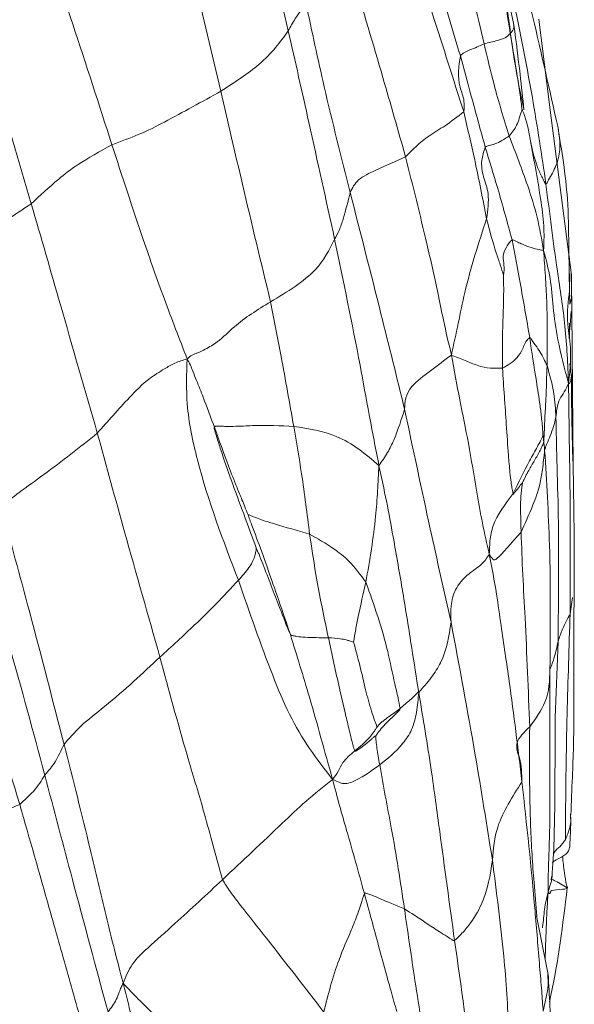
# Paper-space layout 'Exploded' of a CAD drawing. Units: inches. Extents: x 0.4 to 8.1, y 0.2 to 10.8.
# Drawn here: x 6.2 to 6.2, y 10.2 to 10.2 of the extents above; entities that cross this region are included whole.
import ezdxf

# ---------------------------------------------------------------- set-up
doc = ezdxf.new("R2010")
doc.units = ezdxf.units.IN
doc.header["$MEASUREMENT"] = 0

psp = doc.layouts.new('Exploded')

# ---------------------------------------------------------------- linework, layer by layer
at = {"color": 7, "linetype": 'Continuous', "lineweight": 15}
for p, q in [((6.211174, 10.249114), (6.20764, 10.265222)), ((6.214757, 10.240898), (6.213646, 10.249663)), ((6.216898, 10.224216), (6.214757, 10.240897)), ((6.217064, 10.205178), (6.216958, 10.220651)), ((6.21678, 10.219267), (6.216727, 10.218578)), ((6.216818, 10.170303), (6.216808, 10.17062)), ((6.214594, 10.154688), (6.213414, 10.160512))]:
    psp.add_line(p, q, dxfattribs=at)
at = {"color": 8, "linetype": 'Continuous', "lineweight": 15}
for p, q in [((6.216711, 10.222682), (6.216754, 10.224354)), ((6.216882, 10.220587), (6.21678, 10.219267)), ((6.216688, 10.217879), (6.216727, 10.218578)), ((6.217009, 10.192163), (6.216772, 10.190543)), ((6.21529, 10.180221), (6.215568, 10.18779))]:
    psp.add_line(p, q, dxfattribs=at)
at = {"color": 7, "linetype": 'Continuous', "lineweight": 15}
for points, knots in [([(6.188727, 10.248505), (6.187826, 10.252365), (6.186218, 10.259256), (6.184745, 10.266169), (6.184097, 10.269211)], [0, 0, 0, 0, 0.560062, 1, 1, 1, 1]), ([(6.210808, 10.248243), (6.210363, 10.251227), (6.209566, 10.256567), (6.208109, 10.261958), (6.207466, 10.264336)], [0, 0, 0, 0, 0.55882, 1, 1, 1, 1]), ([(6.208214, 10.247221), (6.207511, 10.2502), (6.206255, 10.255522), (6.204766, 10.260903), (6.204111, 10.263272)], [0, 0, 0, 0, 0.559708, 1, 1, 1, 1]), ([(6.182022, 10.242505), (6.181139, 10.246217), (6.179563, 10.252845), (6.177991, 10.259508), (6.1773, 10.26244)], [0, 0, 0, 0, 0.560034, 1, 1, 1, 1]), ([(6.20585, 10.246029), (6.20494, 10.249029), (6.203314, 10.254389), (6.201789, 10.259784), (6.201118, 10.26216)], [0, 0, 0, 0, 0.55968, 1, 1, 1, 1]), ([(6.171174, 10.237186), (6.169883, 10.241177), (6.167578, 10.248305), (6.165218, 10.255426), (6.16418, 10.258559)], [0, 0, 0, 0, 0.559928, 1, 1, 1, 1]), ([(6.206186, 10.240447), (6.205156, 10.24368), (6.203317, 10.249455), (6.201466, 10.255269), (6.200651, 10.257827)], [0, 0, 0, 0, 0.559884, 1, 1, 1, 1]), ([(6.215535, 10.23902), (6.214724, 10.242645), (6.213276, 10.249117), (6.21169, 10.255538), (6.210993, 10.258364)], [0, 0, 0, 0, 0.560037, 1, 1, 1, 1]), ([(6.163146, 10.231316), (6.161911, 10.235547), (6.159704, 10.243104), (6.157394, 10.250645), (6.156378, 10.253963)], [0, 0, 0, 0, 0.56002, 1, 1, 1, 1]), ([(6.195185, 10.253836), (6.196176, 10.250516), (6.197945, 10.244589), (6.199648, 10.238605), (6.200397, 10.235973)], [0, 0, 0, 0, 0.560013, 1, 1, 1, 1]), ([(6.210904, 10.252675), (6.211642, 10.249086), (6.212961, 10.242676), (6.213939, 10.236139), (6.214369, 10.233262)], [0, 0, 0, 0, 0.559847, 1, 1, 1, 1]), ([(6.190494, 10.251215), (6.190117, 10.250723), (6.189439, 10.249836), (6.188946, 10.248915), (6.188727, 10.248505)], [0, 0, 0, 0, 0.555672, 1, 1, 1, 1]), ([(6.194883, 10.23244), (6.193997, 10.235933), (6.192415, 10.24217), (6.191081, 10.248451), (6.190494, 10.251215)], [0, 0, 0, 0, 0.559991, 1, 1, 1, 1]), ([(6.210555, 10.250451), (6.21087, 10.248042), (6.211292, 10.244809), (6.211985, 10.241574), (6.212162, 10.240749)], [0, 0, 0, 0, 0.744946, 1, 1, 1, 1]), ([(6.212181, 10.24065), (6.212059, 10.241803), (6.211789, 10.244353), (6.211397, 10.247406), (6.211182, 10.249079)], [0, 0, 0, 0, 0.4518686, 1, 1, 1, 1]), ([(6.188727, 10.248505), (6.187924, 10.247396), (6.186493, 10.24542), (6.183386, 10.243395), (6.182022, 10.242505)], [0, 0, 0, 0, 0.56076, 1, 1, 1, 1]), ([(6.193336, 10.227784), (6.192487, 10.231653), (6.19097, 10.238563), (6.189412, 10.245467), (6.188727, 10.248505)], [0, 0, 0, 0, 0.559957, 1, 1, 1, 1]), ([(6.210808, 10.248243), (6.21066, 10.248092), (6.210365, 10.247792), (6.209376, 10.247496), (6.208656, 10.247326), (6.208214, 10.247221)], [0, 0, 0, 0, 0.282069, 0.559197, 1, 1, 1, 1]), ([(6.210808, 10.248243), (6.21105, 10.246826), (6.211399, 10.244789), (6.211785, 10.242256), (6.211926, 10.241145), (6.211987, 10.240663)], [0, 0, 0, 0, 0.564135, 0.810777, 1, 1, 1, 1]), ([(6.208214, 10.247221), (6.207753, 10.24701), (6.207112, 10.246717), (6.206209, 10.246376), (6.205971, 10.246146), (6.20585, 10.246029)], [0, 0, 0, 0, 0.556528, 0.774882, 1, 1, 1, 1]), ([(6.210707, 10.238049), (6.21018, 10.239754), (6.20924, 10.242804), (6.208527, 10.24587), (6.208214, 10.247221)], [0, 0, 0, 0, 0.559351, 1, 1, 1, 1]), ([(6.20585, 10.246029), (6.205702, 10.244991), (6.205488, 10.243491), (6.206306, 10.241631), (6.206222, 10.240807), (6.206186, 10.240447)], [0, 0, 0, 0, 0.558477, 0.806896, 1, 1, 1, 1]), ([(6.208324, 10.23694), (6.207861, 10.238634), (6.207034, 10.241664), (6.206212, 10.244694), (6.20585, 10.246029)], [0, 0, 0, 0, 0.559336, 1, 1, 1, 1]), ([(6.182022, 10.242505), (6.180128, 10.241461), (6.177408, 10.239961), (6.174162, 10.238276), (6.172091, 10.23752), (6.171174, 10.237186)], [0, 0, 0, 0, 0.560645, 0.805428, 1, 1, 1, 1]), ([(6.18696, 10.221561), (6.186018, 10.225458), (6.184336, 10.232421), (6.182729, 10.239423), (6.182022, 10.242505)], [0, 0, 0, 0, 0.559755, 1, 1, 1, 1]), ([(6.206186, 10.240447), (6.205589, 10.239981), (6.20452, 10.239144), (6.202192, 10.237808), (6.201098, 10.236689), (6.200397, 10.235973)], [0, 0, 0, 0, 0.311988, 0.559107, 1, 1, 1, 1]), ([(6.208458, 10.229827), (6.208085, 10.231753), (6.207417, 10.235194), (6.206562, 10.238841), (6.206186, 10.240447)], [0, 0, 0, 0, 0.559618, 1, 1, 1, 1]), ([(6.211987, 10.240663), (6.211975, 10.240624), (6.211952, 10.240546), (6.211905, 10.240393), (6.211827, 10.24015), (6.211676, 10.239714), (6.211423, 10.238932), (6.210986, 10.238393), (6.210707, 10.238049)], [0, 0, 0, 0, 0.0436601, 0.0875436, 0.165916, 0.3061403, 0.5570269, 1, 1, 1, 1]), ([(6.211987, 10.240663), (6.212008, 10.240624), (6.21205, 10.240545), (6.212119, 10.240386), (6.21222, 10.24013), (6.212372, 10.239653), (6.21262, 10.238768), (6.212744, 10.238027), (6.212823, 10.237551)], [0, 0, 0, 0, 0.043679, 0.087526, 0.165637, 0.305304, 0.554879, 1, 1, 1, 1]), ([(6.215535, 10.23902), (6.215715, 10.237999), (6.215973, 10.236529), (6.215183, 10.234644), (6.214687, 10.233822), (6.214505, 10.233458), (6.214422, 10.233304), (6.214386, 10.233275), (6.214369, 10.233262)], [0, 0, 0, 0, 0.56253, 0.809475, 0.919284, 0.967005, 0.984399, 1, 1, 1, 1]), ([(6.216711, 10.222682), (6.216684, 10.224164), (6.21663, 10.227166), (6.216585, 10.232684), (6.215933, 10.236618), (6.215535, 10.23902)], [0, 0, 0, 0, 0.275347, 0.557477, 1, 1, 1, 1]), ([(6.171174, 10.237186), (6.169969, 10.236515), (6.167817, 10.235318), (6.165353, 10.233381), (6.164009, 10.232123), (6.163146, 10.231316)], [0, 0, 0, 0, 0.313286, 0.559191, 1, 1, 1, 1]), ([(6.178655, 10.215889), (6.177892, 10.217866), (6.176378, 10.22179), (6.173867, 10.228894), (6.172195, 10.23404), (6.171174, 10.237186)], [0, 0, 0, 0, 0.28309, 0.561854, 1, 1, 1, 1]), ([(6.210707, 10.238049), (6.210228, 10.237742), (6.209538, 10.2373), (6.208806, 10.237116), (6.20849, 10.237044), (6.208381, 10.236976), (6.208324, 10.23694)], [0, 0, 0, 0, 0.553254, 0.798178, 0.894414, 1, 1, 1, 1]), ([(6.214137, 10.226673), (6.213945, 10.22778), (6.213565, 10.229965), (6.212393, 10.233675), (6.211346, 10.236389), (6.210707, 10.238049)], [0, 0, 0, 0, 0.285189, 0.563016, 1, 1, 1, 1]), ([(6.212823, 10.237551), (6.213204, 10.235531), (6.213751, 10.232622), (6.214222, 10.228964), (6.214163, 10.227374), (6.214137, 10.226673)], [0, 0, 0, 0, 0.5600364, 0.8060183, 1, 1, 1, 1]), ([(6.212823, 10.237551), (6.213005, 10.236716), (6.213266, 10.235513), (6.213853, 10.234192), (6.214156, 10.233622), (6.214273, 10.233371), (6.214331, 10.233268), (6.214357, 10.233264), (6.214369, 10.233262)], [0, 0, 0, 0, 0.563355, 0.811259, 0.920301, 0.967898, 0.984881, 1, 1, 1, 1]), ([(6.208458, 10.229827), (6.208577, 10.230685), (6.20879, 10.232222), (6.208113, 10.233979), (6.207845, 10.235476), (6.208179, 10.236496), (6.208324, 10.23694)], [0, 0, 0, 0, 0.314299, 0.562745, 0.809666, 1, 1, 1, 1]), ([(6.210999, 10.227725), (6.210521, 10.229463), (6.209668, 10.232568), (6.208735, 10.235603), (6.208324, 10.23694)], [0, 0, 0, 0, 0.559683, 1, 1, 1, 1]), ([(6.194883, 10.23244), (6.195095, 10.232879), (6.195522, 10.23376), (6.197789, 10.234814), (6.199408, 10.235533), (6.200397, 10.235973)], [0, 0, 0, 0, 0.277717, 0.558528, 1, 1, 1, 1]), ([(6.204957, 10.216273), (6.204685, 10.21743), (6.204203, 10.219482), (6.20346, 10.223215), (6.202239, 10.228609), (6.201117, 10.233096), (6.200397, 10.235973)], [0, 0, 0, 0, 0.178122, 0.3157109, 0.5613272, 1, 1, 1, 1]), ([(6.216615, 10.213446), (6.216534, 10.215342), (6.216374, 10.219094), (6.215311, 10.225713), (6.214726, 10.230398), (6.214369, 10.233262)], [0, 0, 0, 0, 0.284217, 0.562556, 1, 1, 1, 1]), ([(6.194883, 10.23244), (6.194666, 10.231561), (6.194354, 10.230293), (6.19385, 10.22874), (6.193493, 10.228076), (6.193336, 10.227784)], [0, 0, 0, 0, 0.559568, 0.806607, 1, 1, 1, 1]), ([(6.194883, 10.23244), (6.195912, 10.228417), (6.19775, 10.221233), (6.199523, 10.214038), (6.200303, 10.210873)], [0, 0, 0, 0, 0.560034, 1, 1, 1, 1]), ([(6.163146, 10.231316), (6.161457, 10.230201), (6.159103, 10.228648), (6.155979, 10.226678), (6.154555, 10.225797), (6.153838, 10.225353)], [0, 0, 0, 0, 0.557796, 0.7773, 1, 1, 1, 1]), ([(6.169719, 10.208496), (6.168496, 10.212751), (6.166312, 10.22035), (6.164114, 10.227965), (6.163146, 10.231316)], [0, 0, 0, 0, 0.559993, 1, 1, 1, 1]), ([(6.208458, 10.229827), (6.207671, 10.227423), (6.206574, 10.224073), (6.205642, 10.219401), (6.205187, 10.217324), (6.204957, 10.216273)], [0, 0, 0, 0, 0.55637, 0.775383, 1, 1, 1, 1]), ([(6.208458, 10.229827), (6.208768, 10.228645), (6.209199, 10.226997), (6.209816, 10.225262), (6.21004, 10.224539), (6.21015, 10.224185)], [0, 0, 0, 0, 0.565056, 0.787445, 1, 1, 1, 1]), ([(6.18696, 10.221561), (6.18863, 10.222568), (6.191622, 10.224374), (6.192811, 10.226738), (6.193336, 10.227784)], [0, 0, 0, 0, 0.557987, 1, 1, 1, 1]), ([(6.193336, 10.227784), (6.194205, 10.223608), (6.195416, 10.217792), (6.196775, 10.210285), (6.197421, 10.206961), (6.197747, 10.205282)], [0, 0, 0, 0, 0.557532, 0.776499, 1, 1, 1, 1]), ([(6.21015, 10.224185), (6.210184, 10.224535), (6.210246, 10.22517), (6.210029, 10.226062), (6.210295, 10.226817), (6.210677, 10.22741), (6.210902, 10.22763), (6.210999, 10.227725)], [0, 0, 0, 0, 0.307062, 0.558001, 0.806382, 0.916713, 1, 1, 1, 1]), ([(6.210999, 10.227725), (6.211026, 10.227727), (6.211081, 10.227731), (6.211184, 10.227674), (6.211342, 10.227598), (6.211621, 10.22746), (6.212135, 10.227229), (6.212899, 10.22694), (6.213674, 10.226744), (6.213995, 10.226695), (6.214137, 10.226673)], [0, 0, 0, 0, 0.025175, 0.052327, 0.095785, 0.173262, 0.311469, 0.55897, 0.80463, 1, 1, 1, 1]), ([(6.212751, 10.218007), (6.21244, 10.219826), (6.211884, 10.223073), (6.21127, 10.226304), (6.210999, 10.227725)], [0, 0, 0, 0, 0.560027, 1, 1, 1, 1]), ([(6.214472, 10.215229), (6.214495, 10.217375), (6.214527, 10.220365), (6.214312, 10.224159), (6.214196, 10.225824), (6.214137, 10.226673)], [0, 0, 0, 0, 0.555064, 0.773188, 1, 1, 1, 1]), ([(6.216615, 10.213446), (6.216227, 10.2149), (6.215538, 10.217485), (6.215057, 10.220956), (6.214863, 10.223922), (6.21438, 10.225753), (6.214137, 10.226673)], [0, 0, 0, 0, 0.3150532, 0.5600141, 0.7791912, 1, 1, 1, 1]), ([(6.21015, 10.224185), (6.210158, 10.223345), (6.210176, 10.221641), (6.210018, 10.218564), (6.210029, 10.216331), (6.210036, 10.214966)], [0, 0, 0, 0, 0.274525, 0.556827, 1, 1, 1, 1]), ([(6.216926, 10.222211), (6.21692, 10.222506), (6.216911, 10.222939), (6.2169, 10.223464), (6.216899, 10.223754), (6.216898, 10.223936), (6.216898, 10.224042), (6.216898, 10.224133), (6.216897, 10.224193), (6.216897, 10.224233)], [0, 0, 0, 0, 0.437525, 0.641403, 0.78411, 0.865827, 0.909488, 0.9402, 1, 1, 1, 1]), ([(6.216615, 10.213446), (6.21673, 10.214519), (6.216957, 10.216628), (6.216365, 10.219971), (6.216579, 10.221653), (6.216711, 10.222682)], [0, 0, 0, 0, 0.286877, 0.563612, 1, 1, 1, 1]), ([(6.216742, 10.22133), (6.216742, 10.221332), (6.216741, 10.221337), (6.216741, 10.221349), (6.21674, 10.221373), (6.216739, 10.221418), (6.216738, 10.221499), (6.216734, 10.221643), (6.216727, 10.221902), (6.216716, 10.222199), (6.216712, 10.222436), (6.216711, 10.222577), (6.216711, 10.222638), (6.216711, 10.222682)], [0, 0, 0, 0, 0.00653, 0.014525, 0.029859, 0.060028, 0.114124, 0.210776, 0.383513, 0.692966, 0.870005, 0.905624, 1, 1, 1, 1]), ([(6.178655, 10.215889), (6.178818, 10.216027), (6.179138, 10.216297), (6.179797, 10.216493), (6.180661, 10.216939), (6.182011, 10.217756), (6.183672, 10.219537), (6.185676, 10.22077), (6.18696, 10.221561)], [0, 0, 0, 0, 0.051292, 0.100623, 0.177723, 0.314839, 0.560626, 1, 1, 1, 1]), ([(6.189264, 10.209175), (6.188856, 10.211492), (6.188125, 10.215635), (6.187316, 10.219748), (6.18696, 10.221561)], [0, 0, 0, 0, 0.5593133, 1, 1, 1, 1]), ([(6.216958, 10.220651), (6.216957, 10.220687), (6.216956, 10.220744), (6.216955, 10.220888), (6.216953, 10.22106), (6.216945, 10.221269), (6.21694, 10.221453), (6.216935, 10.22166), (6.21693, 10.221917), (6.216928, 10.222099), (6.216926, 10.22221)], [0, 0, 0, 0, 0.070157, 0.108696, 0.273089, 0.386906, 0.494617, 0.642006, 0.782391, 1, 1, 1, 1]), ([(6.216715, 10.21788), (6.216716, 10.21799), (6.21672, 10.218336), (6.216721, 10.218802), (6.216713, 10.219219), (6.216709, 10.219442)], [0, 0, 0, 0, 0.180129, 0.563519, 1, 1, 1, 1]), ([(6.21672, 10.218928), (6.216728, 10.219007), (6.216739, 10.219125), (6.216771, 10.219261), (6.216787, 10.219264), (6.216794, 10.219266)], [0, 0, 0, 0, 0.531921, 0.797785, 1, 1, 1, 1]), ([(6.212751, 10.218007), (6.212631, 10.217898), (6.212412, 10.217701), (6.212205, 10.217294), (6.212011, 10.216742), (6.211378, 10.21572), (6.21056, 10.215261), (6.210036, 10.214966)], [0, 0, 0, 0, 0.094622, 0.171914, 0.310676, 0.558341, 1, 1, 1, 1]), ([(6.21407, 10.208271), (6.21407, 10.208303), (6.214071, 10.208379), (6.214062, 10.208531), (6.214042, 10.208791), (6.214001, 10.209262), (6.213922, 10.210109), (6.213751, 10.211622), (6.213298, 10.214319), (6.212965, 10.216566), (6.212751, 10.218007)], [0, 0, 0, 0, 0.009614, 0.022341, 0.045949, 0.089648, 0.167667, 0.306946, 0.555694, 1, 1, 1, 1]), ([(6.212751, 10.218007), (6.212784, 10.217988), (6.212851, 10.217951), (6.212946, 10.217776), (6.213108, 10.217554), (6.213396, 10.21714), (6.213933, 10.216398), (6.214261, 10.215686), (6.214472, 10.215229)], [0, 0, 0, 0, 0.04776, 0.097158, 0.174702, 0.312838, 0.559078, 1, 1, 1, 1]), ([(6.178655, 10.215889), (6.178241, 10.215759), (6.177437, 10.215505), (6.176205, 10.214787), (6.174523, 10.213729), (6.172395, 10.211532), (6.170765, 10.209682), (6.169719, 10.208496)], [0, 0, 0, 0, 0.092624, 0.180081, 0.317218, 0.562068, 1, 1, 1, 1]), ([(6.183755, 10.193874), (6.182259, 10.197785), (6.180109, 10.203405), (6.178502, 10.211006), (6.178608, 10.214391), (6.178655, 10.215889)], [0, 0, 0, 0, 0.5606677, 0.805631, 1, 1, 1, 1]), ([(6.178655, 10.215889), (6.178771, 10.215688), (6.178992, 10.215305), (6.179257, 10.214553), (6.179702, 10.213495), (6.180428, 10.211633), (6.181006, 10.21009), (6.181376, 10.209102)], [0, 0, 0, 0, 0.097406, 0.184883, 0.321669, 0.56538, 1, 1, 1, 1]), ([(6.204957, 10.216273), (6.20427, 10.215752), (6.202917, 10.214727), (6.200375, 10.212847), (6.20033, 10.211621), (6.200303, 10.210873)], [0, 0, 0, 0, 0.286187, 0.563928, 1, 1, 1, 1]), ([(6.208731, 10.19647), (6.208494, 10.197495), (6.208024, 10.19953), (6.207382, 10.20323), (6.206713, 10.207318), (6.205774, 10.21185), (6.205231, 10.214789), (6.204957, 10.216273)], [0, 0, 0, 0, 0.15815, 0.313915, 0.558733, 0.777345, 1, 1, 1, 1]), ([(6.210036, 10.214966), (6.209251, 10.214945), (6.208155, 10.214916), (6.206341, 10.215744), (6.205421, 10.216095), (6.204957, 10.216273)], [0, 0, 0, 0, 0.556099, 0.776051, 1, 1, 1, 1]), ([(6.211089, 10.202497), (6.211049, 10.20269), (6.210974, 10.203058), (6.21088, 10.20376), (6.210753, 10.204832), (6.210602, 10.206752), (6.21037, 10.210175), (6.210166, 10.213095), (6.210036, 10.214966)], [0, 0, 0, 0, 0.04808, 0.091715, 0.169597, 0.30862, 0.556942, 1, 1, 1, 1]), ([(6.214151, 10.207634), (6.214165, 10.207873), (6.214191, 10.208305), (6.214217, 10.209095), (6.214272, 10.210265), (6.214388, 10.21236), (6.214439, 10.214108), (6.214472, 10.215229)], [0, 0, 0, 0, 0.095386, 0.172842, 0.311164, 0.558232, 1, 1, 1, 1]), ([(6.214472, 10.215229), (6.214737, 10.21431), (6.215107, 10.213027), (6.215305, 10.211291), (6.215342, 10.210469), (6.21536, 10.210047)], [0, 0, 0, 0, 0.552041, 0.770206, 1, 1, 1, 1]), ([(6.2169, 10.214256), (6.216874, 10.214502), (6.216831, 10.214896), (6.216765, 10.215277), (6.21674, 10.215419)], [0, 0, 0, 0, 0.625722, 1, 1, 1, 1]), ([(6.217191, 10.192153), (6.217183, 10.196325), (6.217173, 10.202334), (6.216924, 10.209764), (6.216901, 10.213031), (6.216892, 10.214455)], [0, 0, 0, 0, 0.5618813, 0.8091306, 1, 1, 1, 1]), ([(6.21536, 10.210047), (6.21541, 10.210671), (6.215479, 10.211541), (6.216224, 10.212624), (6.21648, 10.213163), (6.216615, 10.213446)], [0, 0, 0, 0, 0.546126, 0.761804, 1, 1, 1, 1]), ([(6.216772, 10.190543), (6.216792, 10.194799), (6.21682, 10.200727), (6.216676, 10.20837), (6.216635, 10.211744), (6.216615, 10.213446)], [0, 0, 0, 0, 0.5577476, 0.7768475, 1, 1, 1, 1]), ([(6.200303, 10.210873), (6.199986, 10.209873), (6.199545, 10.208481), (6.19864, 10.20655), (6.198047, 10.205708), (6.197747, 10.205282)], [0, 0, 0, 0, 0.557461, 0.775918, 1, 1, 1, 1]), ([(6.200303, 10.210873), (6.201144, 10.20691), (6.202646, 10.199833), (6.204228, 10.192794), (6.204924, 10.189697)], [0, 0, 0, 0, 0.560007, 1, 1, 1, 1]), ([(6.21536, 10.210047), (6.215201, 10.20945), (6.214971, 10.20859), (6.214516, 10.207593), (6.214338, 10.207136), (6.21427, 10.206893), (6.214239, 10.206784)], [0, 0, 0, 0, 0.558302, 0.804575, 0.912924, 1, 1, 1, 1]), ([(6.215568, 10.18779), (6.215618, 10.191967), (6.215692, 10.197981), (6.215461, 10.205403), (6.215391, 10.20864), (6.21536, 10.210047)], [0, 0, 0, 0, 0.562334, 0.809748, 1, 1, 1, 1]), ([(6.185541, 10.197088), (6.184702, 10.199343), (6.183492, 10.202597), (6.182174, 10.206288), (6.181676, 10.207933), (6.181434, 10.208628), (6.181359, 10.208921), (6.181356, 10.209043), (6.181369, 10.209083), (6.181376, 10.209102)], [0, 0, 0, 0, 0.564951, 0.814931, 0.924837, 0.972683, 0.990037, 0.995367, 1, 1, 1, 1]), ([(6.189264, 10.209175), (6.187945, 10.209236), (6.185966, 10.209329), (6.183907, 10.209175), (6.182621, 10.209177), (6.181949, 10.209185), (6.181613, 10.209206), (6.181461, 10.20918), (6.181399, 10.20914), (6.181383, 10.209114), (6.181376, 10.209102)], [0, 0, 0, 0, 0.505407, 0.757994, 0.884434, 0.947857, 0.978511, 0.991968, 0.996183, 1, 1, 1, 1]), ([(6.184729, 10.200392), (6.184616, 10.200658), (6.184408, 10.201145), (6.184046, 10.202053), (6.18349, 10.203408), (6.182543, 10.205808), (6.181832, 10.207815), (6.181376, 10.209102)], [0, 0, 0, 0, 0.093229, 0.171168, 0.310064, 0.557711, 1, 1, 1, 1]), ([(6.190852, 10.198443), (6.1906, 10.200454), (6.19015, 10.204043), (6.189535, 10.207607), (6.189264, 10.209175)], [0, 0, 0, 0, 0.5600124, 1, 1, 1, 1]), ([(6.197747, 10.205282), (6.196434, 10.206402), (6.19409, 10.208401), (6.190739, 10.208938), (6.189264, 10.209175)], [0, 0, 0, 0, 0.55984, 1, 1, 1, 1]), ([(6.169719, 10.208496), (6.167973, 10.20711), (6.165457, 10.205113), (6.162098, 10.202745), (6.160734, 10.201657), (6.160139, 10.201183)], [0, 0, 0, 0, 0.561356, 0.808548, 1, 1, 1, 1]), ([(6.175946, 10.186241), (6.174769, 10.190387), (6.172669, 10.197791), (6.170621, 10.205225), (6.169719, 10.208496)], [0, 0, 0, 0, 0.560005, 1, 1, 1, 1]), ([(6.211089, 10.202497), (6.211625, 10.203583), (6.212398, 10.205147), (6.213379, 10.206904), (6.2138, 10.207681), (6.213967, 10.208013), (6.214039, 10.208165), (6.214061, 10.208239), (6.21407, 10.208271)], [0, 0, 0, 0, 0.5653054, 0.8141309, 0.9236097, 0.9714518, 0.9878522, 1, 1, 1, 1]), ([(6.21407, 10.208271), (6.214073, 10.208263), (6.214079, 10.20825), (6.214082, 10.208216), (6.214086, 10.208189), (6.214091, 10.20814), (6.214102, 10.20805), (6.214125, 10.207874), (6.214141, 10.207728), (6.214151, 10.207634)], [0, 0, 0, 0, 0.05646, 0.100143, 0.143292, 0.187, 0.322795, 0.564926, 1, 1, 1, 1]), ([(6.214239, 10.206784), (6.21417, 10.206143), (6.214045, 10.204995), (6.213712, 10.202998), (6.212851, 10.200771), (6.212265, 10.19949), (6.211889, 10.198665)], [0, 0, 0, 0, 0.1744544, 0.3126158, 0.5577529, 1, 1, 1, 1]), ([(6.21204, 10.203587), (6.21223, 10.203992), (6.21257, 10.204719), (6.213238, 10.205776), (6.213695, 10.206611), (6.213993, 10.207191), (6.214103, 10.207501), (6.214151, 10.207634)], [0, 0, 0, 0, 0.3128071, 0.5606868, 0.8085759, 0.9176455, 1, 1, 1, 1]), ([(6.214151, 10.207634), (6.214169, 10.207456), (6.214191, 10.207235), (6.214223, 10.207007), (6.214234, 10.206901), (6.214237, 10.206837), (6.214239, 10.206784)], [0, 0, 0, 0, 0.6255954, 0.7799607, 0.8194569, 1, 1, 1, 1]), ([(6.21477, 10.184997), (6.214805, 10.189136), (6.214854, 10.194901), (6.214524, 10.202091), (6.214333, 10.205237), (6.214239, 10.206784)], [0, 0, 0, 0, 0.563805, 0.785383, 1, 1, 1, 1]), ([(6.19645, 10.193687), (6.196826, 10.195891), (6.197351, 10.198962), (6.197621, 10.202793), (6.197704, 10.204442), (6.197747, 10.205282)], [0, 0, 0, 0, 0.5547174, 0.7729826, 1, 1, 1, 1]), ([(6.197747, 10.205282), (6.198002, 10.204099), (6.198509, 10.201751), (6.199283, 10.197535), (6.200136, 10.192672), (6.200954, 10.18752), (6.201476, 10.184194), (6.201707, 10.182722)], [0, 0, 0, 0, 0.1586622, 0.3148283, 0.5600464, 0.8051703, 1, 1, 1, 1]), ([(6.211089, 10.202497), (6.211092, 10.202487), (6.211097, 10.20247), (6.211107, 10.202452), (6.211116, 10.202442), (6.211134, 10.20244), (6.211207, 10.202551), (6.211404, 10.202774), (6.211676, 10.203122), (6.211876, 10.203401), (6.211975, 10.203524), (6.212017, 10.20357), (6.212033, 10.203586), (6.212038, 10.203588), (6.21204, 10.203588), (6.21204, 10.203587), (6.21204, 10.203587)], [0, 0, 0, 0, 0.010967, 0.019609, 0.02689, 0.033747, 0.063545, 0.25143, 0.633045, 0.847475, 0.942092, 0.982528, 0.995147, 0.998511, 0.999359, 1, 1, 1, 1]), ([(6.211889, 10.198665), (6.211876, 10.199172), (6.211851, 10.200158), (6.211832, 10.201572), (6.211899, 10.2026), (6.211977, 10.203193), (6.212019, 10.203449), (6.212035, 10.203552), (6.21204, 10.203587)], [0, 0, 0, 0, 0.295187, 0.574772, 0.819828, 0.928346, 0.975676, 1, 1, 1, 1]), ([(6.211089, 10.202497), (6.210311, 10.201459), (6.20919, 10.199965), (6.208793, 10.198087), (6.208767, 10.197209), (6.208743, 10.19672), (6.208731, 10.19647)], [0, 0, 0, 0, 0.556713, 0.801628, 0.898708, 1, 1, 1, 1]), ([(6.166407, 10.177537), (6.16527, 10.181956), (6.16324, 10.189845), (6.161086, 10.197718), (6.160139, 10.201183)], [0, 0, 0, 0, 0.56004, 1, 1, 1, 1]), ([(6.190852, 10.198443), (6.189652, 10.198798), (6.187923, 10.199309), (6.186179, 10.199837), (6.185332, 10.200162), (6.184955, 10.200321), (6.184801, 10.200381), (6.184751, 10.200394), (6.184736, 10.200394), (6.184731, 10.200393), (6.184729, 10.200392)], [0, 0, 0, 0, 0.566724, 0.816426, 0.927436, 0.976314, 0.993146, 0.997845, 0.999093, 1, 1, 1, 1]), ([(6.188929, 10.188475), (6.188165, 10.190723), (6.187064, 10.193962), (6.185748, 10.197626), (6.185143, 10.199237), (6.184878, 10.199933), (6.184763, 10.200234), (6.184738, 10.200352), (6.184729, 10.200392)], [0, 0, 0, 0, 0.564641, 0.813358, 0.923826, 0.972474, 0.990469, 1, 1, 1, 1]), ([(6.192715, 10.188156), (6.192313, 10.190061), (6.191593, 10.193465), (6.191078, 10.196921), (6.190852, 10.198443)], [0, 0, 0, 0, 0.559741, 1, 1, 1, 1]), ([(6.19645, 10.193687), (6.195899, 10.194433), (6.194917, 10.195762), (6.192865, 10.197339), (6.191639, 10.198012), (6.190852, 10.198443)], [0, 0, 0, 0, 0.313786, 0.559649, 1, 1, 1, 1]), ([(6.211889, 10.198665), (6.210932, 10.197561), (6.20956, 10.195976), (6.209124, 10.195816), (6.208853, 10.196267), (6.208731, 10.19647)], [0, 0, 0, 0, 0.558314, 0.801445, 1, 1, 1, 1]), ([(6.212748, 10.179296), (6.212609, 10.182909), (6.212417, 10.187941), (6.212053, 10.194383), (6.211943, 10.197247), (6.211889, 10.198665)], [0, 0, 0, 0, 0.562411, 0.783381, 1, 1, 1, 1]), ([(6.164491, 10.174494), (6.163333, 10.178832), (6.161265, 10.186579), (6.158916, 10.194263), (6.157882, 10.197644)], [0, 0, 0, 0, 0.559919, 1, 1, 1, 1]), ([(6.185541, 10.197088), (6.185541, 10.197088), (6.18554, 10.197087), (6.185539, 10.197083), (6.185537, 10.197076), (6.185535, 10.197056), (6.18553, 10.197007), (6.185521, 10.196903), (6.185496, 10.19671), (6.185427, 10.196371), (6.185232, 10.195798), (6.184843, 10.195142), (6.184306, 10.194475), (6.183942, 10.194078), (6.183755, 10.193874)], [0, 0, 0, 0, 0.000509, 0.001203, 0.002684, 0.006481, 0.016391, 0.039929, 0.08419, 0.162479, 0.300677, 0.547094, 0.766444, 1, 1, 1, 1]), ([(6.188929, 10.188475), (6.188815, 10.18874), (6.188609, 10.189219), (6.188268, 10.19013), (6.187731, 10.191471), (6.187023, 10.193331), (6.186351, 10.195105), (6.185856, 10.196359), (6.185631, 10.196878), (6.185541, 10.197088)], [0, 0, 0, 0, 0.096379, 0.174627, 0.314697, 0.565342, 0.815926, 0.92575, 1, 1, 1, 1]), ([(6.208731, 10.19647), (6.208501, 10.196117), (6.20805, 10.195424), (6.206395, 10.194387), (6.204841, 10.192496), (6.204892, 10.190792), (6.204924, 10.189697)], [0, 0, 0, 0, 0.161488, 0.317497, 0.56152, 1, 1, 1, 1]), ([(6.208731, 10.19647), (6.208984, 10.195143), (6.209433, 10.192784), (6.210007, 10.188579), (6.21095, 10.182359), (6.211577, 10.177169), (6.211979, 10.173842)], [0, 0, 0, 0, 0.177164, 0.314903, 0.560859, 1, 1, 1, 1]), ([(6.161992, 10.171588), (6.160695, 10.17594), (6.158382, 10.183696), (6.155606, 10.191274), (6.154388, 10.1946)], [0, 0, 0, 0, 0.561082, 1, 1, 1, 1]), ([(6.183755, 10.193874), (6.18302, 10.193081), (6.181537, 10.19148), (6.179011, 10.189036), (6.177109, 10.187301), (6.175946, 10.186241)], [0, 0, 0, 0, 0.276326, 0.557698, 1, 1, 1, 1]), ([(6.193132, 10.174074), (6.19236, 10.175068), (6.190848, 10.177015), (6.18875, 10.180502), (6.186434, 10.18618), (6.184861, 10.1907), (6.183755, 10.193874)], [0, 0, 0, 0, 0.192894, 0.377632, 0.562938, 1, 1, 1, 1]), ([(6.19645, 10.193687), (6.196187, 10.192551), (6.195823, 10.190971), (6.195424, 10.188978), (6.19529, 10.18814), (6.195225, 10.187731)], [0, 0, 0, 0, 0.567116, 0.788668, 1, 1, 1, 1]), ([(6.19645, 10.193687), (6.197249, 10.191428), (6.198402, 10.188167), (6.199172, 10.184169), (6.199634, 10.182305), (6.199786, 10.18148), (6.19985, 10.181131)], [0, 0, 0, 0, 0.561732, 0.810468, 0.919867, 1, 1, 1, 1]), ([(6.216853, 10.170555), (6.216899, 10.171805), (6.216981, 10.174073), (6.217161, 10.178184), (6.217112, 10.184331), (6.217147, 10.189449), (6.217169, 10.19273)], [0, 0, 0, 0, 0.170683, 0.309673, 0.557554, 1, 1, 1, 1]), ([(6.216772, 10.190543), (6.216506, 10.190031), (6.216031, 10.189121), (6.215709, 10.188195), (6.215568, 10.18779)], [0, 0, 0, 0, 0.5624125, 1, 1, 1, 1]), ([(6.216331, 10.168195), (6.216326, 10.16833), (6.216313, 10.168651), (6.216319, 10.169313), (6.216319, 10.170402), (6.216332, 10.172337), (6.216368, 10.175814), (6.216497, 10.18204), (6.216665, 10.187222), (6.216772, 10.190543)], [0, 0, 0, 0, 0.019425, 0.046067, 0.089838, 0.167897, 0.307203, 0.555931, 1, 1, 1, 1]), ([(6.204924, 10.189697), (6.204721, 10.188337), (6.204438, 10.186447), (6.202988, 10.184162), (6.202138, 10.183207), (6.201707, 10.182722)], [0, 0, 0, 0, 0.558077, 0.775641, 1, 1, 1, 1]), ([(6.204924, 10.189697), (6.20575, 10.185292), (6.207224, 10.177425), (6.208484, 10.169524), (6.209038, 10.166048)], [0, 0, 0, 0, 0.559999, 1, 1, 1, 1]), ([(6.193132, 10.174074), (6.192747, 10.175451), (6.191989, 10.178168), (6.190624, 10.18302), (6.189572, 10.186406), (6.188929, 10.188475)], [0, 0, 0, 0, 0.285735, 0.563573, 1, 1, 1, 1]), ([(6.192715, 10.188156), (6.191901, 10.188162), (6.19073, 10.18817), (6.189701, 10.188256), (6.189278, 10.188349), (6.189082, 10.188381), (6.188984, 10.188415), (6.188947, 10.188456), (6.188929, 10.188475)], [0, 0, 0, 0, 0.561735, 0.808769, 0.917854, 0.965627, 0.983319, 1, 1, 1, 1]), ([(6.195347, 10.176914), (6.195316, 10.176987), (6.195245, 10.17715), (6.195162, 10.177496), (6.195019, 10.178044), (6.194781, 10.179014), (6.194369, 10.180748), (6.193644, 10.183855), (6.193078, 10.186477), (6.192715, 10.188156)], [0, 0, 0, 0, 0.021532, 0.0483311, 0.0919445, 0.1697734, 0.3087631, 0.5569532, 1, 1, 1, 1]), ([(6.195225, 10.187731), (6.195086, 10.187773), (6.19483, 10.18785), (6.194416, 10.187964), (6.19376, 10.188092), (6.193123, 10.188131), (6.192715, 10.188156)], [0, 0, 0, 0, 0.165807, 0.305516, 0.555096, 1, 1, 1, 1]), ([(6.195225, 10.187731), (6.195438, 10.186955), (6.195866, 10.185388), (6.196379, 10.183069), (6.196873, 10.181246), (6.197285, 10.180033), (6.197473, 10.179515), (6.197551, 10.179302)], [0, 0, 0, 0, 0.278533, 0.562911, 0.812908, 0.922989, 1, 1, 1, 1]), ([(6.215568, 10.18779), (6.215461, 10.18727), (6.21527, 10.186336), (6.214923, 10.185408), (6.21477, 10.184997)], [0, 0, 0, 0, 0.556839, 1, 1, 1, 1]), ([(6.175946, 10.186241), (6.174222, 10.184616), (6.171819, 10.182352), (6.167942, 10.179376), (6.166915, 10.178145), (6.166407, 10.177537)], [0, 0, 0, 0, 0.562609, 0.783843, 1, 1, 1, 1]), ([(6.182171, 10.164099), (6.181819, 10.16538), (6.181188, 10.167674), (6.180062, 10.171819), (6.178207, 10.177894), (6.176829, 10.18298), (6.175946, 10.186241)], [0, 0, 0, 0, 0.174752, 0.31287, 0.559525, 1, 1, 1, 1]), ([(6.21477, 10.184997), (6.214734, 10.183905), (6.214669, 10.181961), (6.213333, 10.180108), (6.212748, 10.179296)], [0, 0, 0, 0, 0.561544, 1, 1, 1, 1]), ([(6.214572, 10.162847), (6.214581, 10.163549), (6.214596, 10.164812), (6.214689, 10.167127), (6.214773, 10.170539), (6.214766, 10.176654), (6.214768, 10.181738), (6.21477, 10.184997)], [0, 0, 0, 0, 0.096889, 0.174291, 0.312499, 0.559293, 1, 1, 1, 1]), ([(6.201707, 10.182722), (6.201646, 10.182061), (6.201529, 10.180789), (6.201086, 10.178967), (6.199706, 10.176987), (6.1986, 10.176134), (6.197824, 10.175535)], [0, 0, 0, 0, 0.198869, 0.382968, 0.566617, 1, 1, 1, 1]), ([(6.201707, 10.182722), (6.201699, 10.182731), (6.201685, 10.182747), (6.201663, 10.182756), (6.20163, 10.182749), (6.201576, 10.182685), (6.201458, 10.182564), (6.201215, 10.182307), (6.20068, 10.181815), (6.200182, 10.181404), (6.19985, 10.181131)], [0, 0, 0, 0, 0.014062, 0.025404, 0.035592, 0.065985, 0.12789, 0.252266, 0.501654, 1, 1, 1, 1]), ([(6.201707, 10.182722), (6.202138, 10.180148), (6.202906, 10.175551), (6.204, 10.167319), (6.204776, 10.161672), (6.205273, 10.158053)], [0, 0, 0, 0, 0.313718, 0.560178, 1, 1, 1, 1]), ([(6.19985, 10.181131), (6.19984, 10.181078), (6.199821, 10.180971), (6.199722, 10.180893), (6.199598, 10.180761), (6.199371, 10.180538), (6.198953, 10.180114), (6.198144, 10.179381), (6.197702, 10.178784), (6.197421, 10.178404)], [0, 0, 0, 0, 0.032757, 0.065266, 0.09814, 0.175588, 0.314163, 0.56249, 1, 1, 1, 1]), ([(6.197551, 10.179302), (6.197554, 10.179302), (6.197561, 10.179301), (6.197574, 10.17931), (6.197597, 10.179331), (6.197638, 10.179386), (6.197721, 10.179483), (6.197886, 10.179656), (6.198224, 10.179953), (6.19894, 10.180439), (6.199494, 10.180861), (6.19985, 10.181131)], [0, 0, 0, 0, 0.004181, 0.009538, 0.020266, 0.043647, 0.087471, 0.165626, 0.305116, 0.554553, 1, 1, 1, 1]), ([(6.214972, 10.164388), (6.214982, 10.164519), (6.21518, 10.167047), (6.215277, 10.172546), (6.215272, 10.177678), (6.21527, 10.180222)], [0, 0, 0, 0, 0.026826, 0.517635, 1, 1, 1, 1]), ([(6.195347, 10.176914), (6.195857, 10.177333), (6.196592, 10.177936), (6.197165, 10.178699), (6.1974, 10.179039), (6.197497, 10.179185), (6.197538, 10.179252), (6.197547, 10.179287), (6.197551, 10.179302)], [0, 0, 0, 0, 0.564882, 0.813862, 0.923406, 0.971257, 0.987688, 1, 1, 1, 1]), ([(6.197421, 10.178404), (6.197397, 10.178389), (6.197348, 10.178359), (6.19726, 10.178289), (6.197119, 10.178177), (6.196866, 10.177956), (6.196482, 10.177621), (6.196051, 10.17729), (6.195704, 10.17705), (6.195524, 10.176939), (6.195436, 10.176872), (6.195387, 10.176873), (6.195362, 10.17689), (6.195352, 10.176906), (6.195347, 10.176914)], [0, 0, 0, 0, 0.039598, 0.07879, 0.1488, 0.273961, 0.497837, 0.751613, 0.877809, 0.940642, 0.970976, 0.984483, 0.991626, 1, 1, 1, 1]), ([(6.197824, 10.175535), (6.197772, 10.17582), (6.197672, 10.176368), (6.197548, 10.17715), (6.197474, 10.177755), (6.197439, 10.17814), (6.197429, 10.178306), (6.197424, 10.178371), (6.197422, 10.178394), (6.197421, 10.178401), (6.197421, 10.178404)], [0, 0, 0, 0, 0.300995, 0.577599, 0.821148, 0.92897, 0.976355, 0.992851, 0.997198, 1, 1, 1, 1]), ([(6.212748, 10.179296), (6.212201, 10.178772), (6.211125, 10.17774), (6.211936, 10.175924), (6.211962, 10.174634), (6.211979, 10.173842)], [0, 0, 0, 0, 0.284521, 0.560263, 1, 1, 1, 1]), ([(6.166407, 10.177537), (6.166263, 10.17725), (6.165982, 10.176688), (6.165486, 10.175676), (6.164868, 10.174943), (6.164491, 10.174494)], [0, 0, 0, 0, 0.2884971, 0.5653307, 1, 1, 1, 1]), ([(6.172284, 10.153796), (6.171709, 10.15603), (6.170566, 10.16047), (6.168746, 10.168395), (6.167294, 10.174069), (6.166407, 10.177537)], [0, 0, 0, 0, 0.282645, 0.561621, 1, 1, 1, 1]), ([(6.193132, 10.174074), (6.193345, 10.174351), (6.193765, 10.174894), (6.194153, 10.175922), (6.194895, 10.176539), (6.195347, 10.176914)], [0, 0, 0, 0, 0.288914, 0.567158, 1, 1, 1, 1]), ([(6.197824, 10.175535), (6.196881, 10.174833), (6.195693, 10.173949), (6.194374, 10.173617), (6.193883, 10.173728), (6.193387, 10.173956), (6.193132, 10.174074)], [0, 0, 0, 0, 0.554951, 0.698625, 0.844802, 1, 1, 1, 1]), ([(6.200288, 10.161195), (6.199881, 10.163883), (6.199314, 10.167627), (6.19837, 10.172399), (6.198004, 10.174498), (6.197824, 10.175535)], [0, 0, 0, 0, 0.562803, 0.783903, 1, 1, 1, 1]), ([(6.164491, 10.174494), (6.164167, 10.173961), (6.163589, 10.17301), (6.16248, 10.172022), (6.161992, 10.171588)], [0, 0, 0, 0, 0.5599489, 1, 1, 1, 1]), ([(6.170784, 10.150945), (6.1696, 10.155337), (6.167485, 10.16318), (6.165405, 10.171037), (6.164491, 10.174494)], [0, 0, 0, 0, 0.559993, 1, 1, 1, 1]), ([(6.182171, 10.164099), (6.184164, 10.165968), (6.186936, 10.168569), (6.190461, 10.17194), (6.192233, 10.173356), (6.193132, 10.174074)], [0, 0, 0, 0, 0.557472, 0.775654, 1, 1, 1, 1]), ([(6.196297, 10.162717), (6.195718, 10.164817), (6.194912, 10.167742), (6.193803, 10.171504), (6.193358, 10.173205), (6.193132, 10.174074)], [0, 0, 0, 0, 0.554811, 0.772674, 1, 1, 1, 1]), ([(6.211979, 10.173842), (6.211029, 10.172351), (6.209329, 10.169684), (6.209127, 10.167161), (6.209038, 10.166048)], [0, 0, 0, 0, 0.55887, 1, 1, 1, 1]), ([(6.211979, 10.173842), (6.212445, 10.169574), (6.213115, 10.16343), (6.213644, 10.156479), (6.213942, 10.153189), (6.214046, 10.151679), (6.214091, 10.151011)], [0, 0, 0, 0, 0.5595734, 0.8057073, 0.9139924, 1, 1, 1, 1]), ([(6.161992, 10.171588), (6.161105, 10.171191), (6.159521, 10.170482), (6.156832, 10.169201), (6.155095, 10.168269), (6.153981, 10.167672)], [0, 0, 0, 0, 0.312799, 0.558876, 1, 1, 1, 1]), ([(6.16866, 10.148088), (6.168034, 10.150289), (6.166791, 10.154666), (6.164592, 10.162524), (6.162979, 10.16815), (6.161992, 10.171588)], [0, 0, 0, 0, 0.282444, 0.561492, 1, 1, 1, 1]), ([(6.21673, 10.167326), (6.216746, 10.167638), (6.216776, 10.168212), (6.216819, 10.169004), (6.216828, 10.16957), (6.216846, 10.169915), (6.216851, 10.170063), (6.216852, 10.170147), (6.216853, 10.170222), (6.216854, 10.170272), (6.216855, 10.170303)], [0, 0, 0, 0, 0.312272, 0.575426, 0.790948, 0.880817, 0.921264, 0.943145, 0.96391, 1, 1, 1, 1]), ([(6.214997, 10.165819), (6.215124, 10.165903), (6.215541, 10.166179), (6.216538, 10.166633), (6.21665, 10.167093), (6.216708, 10.167328)], [0, 0, 0, 0, 0.176507, 0.577961, 1, 1, 1, 1]), ([(6.209038, 10.166048), (6.208826, 10.164587), (6.20852, 10.162484), (6.207046, 10.159967), (6.205986, 10.158715), (6.205487, 10.158251), (6.205273, 10.158053)], [0, 0, 0, 0, 0.561876, 0.808302, 0.918092, 1, 1, 1, 1]), ([(6.209038, 10.166048), (6.209444, 10.162869), (6.21001, 10.15844), (6.210512, 10.152758), (6.210598, 10.150265), (6.210641, 10.14903)], [0, 0, 0, 0, 0.562263, 0.783156, 1, 1, 1, 1]), ([(6.172284, 10.153796), (6.172543, 10.154447), (6.173051, 10.155725), (6.175049, 10.157616), (6.178178, 10.160358), (6.180612, 10.162638), (6.182171, 10.164099)], [0, 0, 0, 0, 0.161714, 0.317012, 0.562476, 1, 1, 1, 1]), ([(6.19226, 10.15094), (6.190375, 10.153377), (6.187661, 10.156886), (6.184454, 10.160918), (6.183009, 10.162795), (6.182426, 10.163703), (6.182171, 10.164099)], [0, 0, 0, 0, 0.560425, 0.807248, 0.915882, 1, 1, 1, 1]), ([(6.216495, 10.163272), (6.21603, 10.16356), (6.215374, 10.163967), (6.214837, 10.164184), (6.214867, 10.164198), (6.214875, 10.164201)], [0, 0, 0, 0, 0.645299, 0.910243, 1, 1, 1, 1]), ([(6.214875, 10.164201), (6.214875, 10.164203), (6.214876, 10.164209), (6.2149, 10.164207), (6.214935, 10.164212), (6.214955, 10.164278), (6.214965, 10.164335), (6.21497, 10.164371), (6.214972, 10.16439)], [0, 0, 0, 0, 0.22477, 0.625305, 0.811565, 0.899397, 0.946789, 1, 1, 1, 1]), ([(6.200288, 10.161195), (6.199409, 10.161555), (6.198143, 10.162073), (6.197245, 10.1625), (6.196719, 10.162675), (6.196476, 10.162761), (6.196357, 10.162776), (6.196317, 10.162737), (6.196297, 10.162717)], [0, 0, 0, 0, 0.5610518, 0.8091145, 0.9181706, 0.9660209, 0.9835561, 1, 1, 1, 1]), ([(6.214714, 10.151958), (6.214763, 10.152176), (6.215556, 10.155741), (6.21604, 10.159625), (6.216495, 10.163272)], [0, 0, 0, 0, 0.061068, 1, 1, 1, 1]), ([(6.216409, 10.163559), (6.216423, 10.16351), (6.216451, 10.163408), (6.216482, 10.163393), (6.216509, 10.16334), (6.216544, 10.163298), (6.216489, 10.163276), (6.216483, 10.163273)], [0, 0, 0, 0, 0.134871, 0.282249, 0.519242, 0.942157, 1, 1, 1, 1]), ([(6.196297, 10.162717), (6.196184, 10.162367), (6.195978, 10.161732), (6.195564, 10.160484), (6.194823, 10.158652), (6.193369, 10.155368), (6.192693, 10.15267), (6.19226, 10.15094)], [0, 0, 0, 0, 0.095033, 0.172488, 0.31077, 0.558129, 1, 1, 1, 1]), ([(6.199515, 10.150988), (6.199333, 10.151661), (6.199004, 10.152876), (6.198369, 10.155055), (6.197507, 10.158297), (6.19677, 10.160991), (6.196297, 10.162717)], [0, 0, 0, 0, 0.171997, 0.310605, 0.558086, 1, 1, 1, 1]), ([(6.202605, 10.146197), (6.202142, 10.149007), (6.201313, 10.154034), (6.200601, 10.159003), (6.200288, 10.161195)], [0, 0, 0, 0, 0.558853, 1, 1, 1, 1]), ([(6.205273, 10.158053), (6.205227, 10.158051), (6.20513, 10.158047), (6.204963, 10.158171), (6.204698, 10.158338), (6.20422, 10.158645), (6.203352, 10.159177), (6.201953, 10.160128), (6.200938, 10.160778), (6.200288, 10.161195)], [0, 0, 0, 0, 0.0243473, 0.0513317, 0.0948222, 0.1724967, 0.3111798, 0.5584518, 1, 1, 1, 1]), ([(6.205273, 10.158053), (6.205931, 10.153459), (6.206761, 10.147661), (6.207454, 10.140676), (6.207863, 10.137007), (6.208152, 10.134535), (6.208301, 10.133266)], [0, 0, 0, 0, 0.555543, 0.701086, 0.846599, 1, 1, 1, 1]), ([(6.214905, 10.145182), (6.214908, 10.145331), (6.214913, 10.145623), (6.214911, 10.146365), (6.214897, 10.147294), (6.21484, 10.15007), (6.214707, 10.15257), (6.214593, 10.154692)], [0, 0, 0, 0, 0.098631, 0.192193, 0.289086, 0.396448, 1, 1, 1, 1]), ([(6.172284, 10.153796), (6.172212, 10.153664), (6.172075, 10.153413), (6.171882, 10.15282), (6.171558, 10.151991), (6.171086, 10.151353), (6.170784, 10.150945)], [0, 0, 0, 0, 0.168375, 0.322979, 0.566449, 1, 1, 1, 1]), ([(6.176476, 10.135528), (6.175724, 10.138918), (6.174678, 10.143639), (6.173326, 10.149734), (6.172635, 10.15243), (6.172284, 10.153796)], [0, 0, 0, 0, 0.556715, 0.775413, 1, 1, 1, 1]), ([(6.187941, 10.138534), (6.18499, 10.141553), (6.180879, 10.145757), (6.175265, 10.150697), (6.173282, 10.152758), (6.172284, 10.153796)], [0, 0, 0, 0, 0.558498, 0.77777, 1, 1, 1, 1])]:
    psp.add_open_spline(points, degree=3, knots=knots, dxfattribs=at)
at = {"color": 8, "linetype": 'Continuous', "lineweight": 15}
for points, knots in [([(6.21115, 10.249116), (6.211168, 10.248975), (6.211206, 10.248665), (6.210948, 10.248392), (6.210808, 10.248243)], [0, 0, 0, 0, 0.455991, 1, 1, 1, 1]), ([(6.216884, 10.22221), (6.216894, 10.22209), (6.216912, 10.22187), (6.216816, 10.221586), (6.216764, 10.221406), (6.216742, 10.22133)], [0, 0, 0, 0, 0.413459, 0.754596, 1, 1, 1, 1]), ([(6.216615, 10.213446), (6.216656, 10.213447), (6.216735, 10.213448), (6.21681, 10.213665), (6.216885, 10.213914), (6.216894, 10.214115), (6.2169, 10.214256)], [0, 0, 0, 0, 0.209591, 0.392992, 0.574581, 1, 1, 1, 1]), ([(6.213454, 10.160434), (6.21336, 10.161562), (6.213111, 10.164553), (6.212702, 10.170852), (6.21273, 10.175998), (6.212748, 10.179296)], [0, 0, 0, 0, 0.178532, 0.473511, 1, 1, 1, 1]), ([(6.216331, 10.168195), (6.216335, 10.168196), (6.216343, 10.168198), (6.216361, 10.168225), (6.216395, 10.168289), (6.216458, 10.168436), (6.216567, 10.16871), (6.216721, 10.169208), (6.216855, 10.169762), (6.216827, 10.170167), (6.216818, 10.170303)], [0, 0, 0, 0, 0.00992, 0.023616, 0.051749, 0.11414, 0.231214, 0.440005, 0.812286, 1, 1, 1, 1]), ([(6.216331, 10.168195), (6.216323, 10.168164), (6.216305, 10.168098), (6.216257, 10.168023), (6.21618, 10.167897), (6.216021, 10.167686), (6.215705, 10.167317), (6.215173, 10.166912), (6.215111, 10.166537), (6.215087, 10.166389)], [0, 0, 0, 0, 0.032723, 0.070162, 0.130515, 0.237551, 0.428991, 0.774582, 1, 1, 1, 1]), ([(6.216009, 10.16644), (6.216069, 10.165884), (6.216177, 10.164885), (6.216338, 10.163966), (6.216409, 10.163559)], [0, 0, 0, 0, 0.556453, 1, 1, 1, 1]), ([(6.214924, 10.164417), (6.214932, 10.164325), (6.214957, 10.164034), (6.214766, 10.163549), (6.214638, 10.163087), (6.214572, 10.162847)], [0, 0, 0, 0, 0.1795284, 0.5726247, 1, 1, 1, 1]), ([(6.214572, 10.162847), (6.214438, 10.162282), (6.214175, 10.16117), (6.214128, 10.159954), (6.214026, 10.159348), (6.21402, 10.159314)], [0, 0, 0, 0, 0.493057, 0.971037, 1, 1, 1, 1]), ([(6.214291, 10.156184), (6.214319, 10.157188), (6.214365, 10.15878), (6.214468, 10.160987), (6.214537, 10.162216), (6.214572, 10.162847)], [0, 0, 0, 0, 0.454285, 0.720141, 1, 1, 1, 1]), ([(6.216483, 10.163273), (6.216436, 10.163236), (6.2163, 10.163128), (6.214894, 10.163106), (6.214749, 10.162895), (6.214848, 10.162805), (6.214706, 10.162682), (6.214616, 10.162792), (6.214572, 10.162847)], [0, 0, 0, 0, 0.1572066, 0.4605915, 0.760959, 0.8962781, 0.9489111, 1, 1, 1, 1]), ([(6.214545, 10.154699), (6.214576, 10.154311), (6.214642, 10.153498), (6.214353, 10.152241), (6.214179, 10.151424), (6.214091, 10.151011)], [0, 0, 0, 0, 0.310302, 0.650797, 1, 1, 1, 1])]:
    psp.add_open_spline(points, degree=3, knots=knots, dxfattribs=at)

doc.saveas('drawing.dxf')
